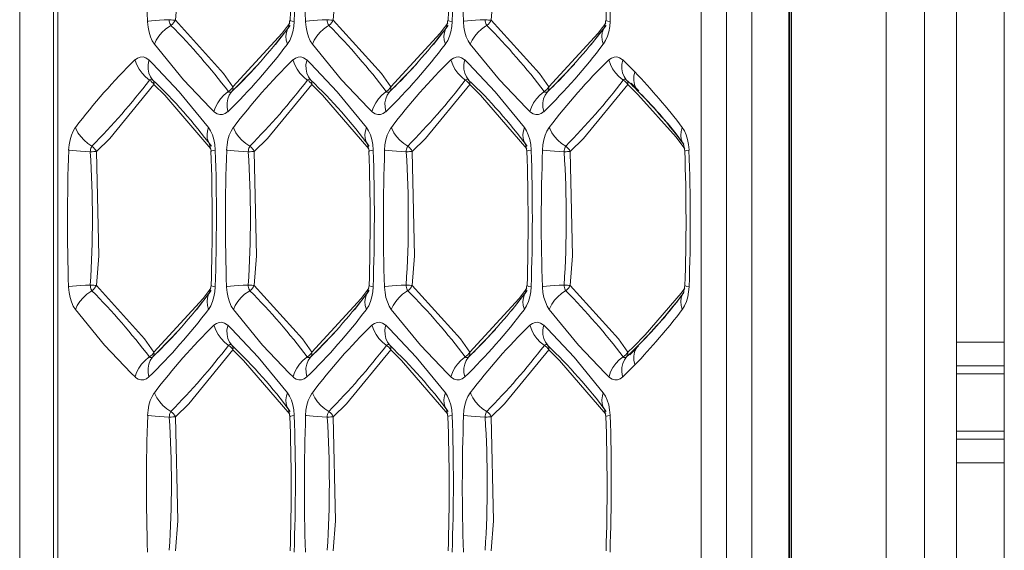
# Model space of a CAD drawing. Units: millimetres. Extents: x 4786 to 7313, y 112 to 1285.
# Drawn here: x 5719 to 5740, y 558 to 569 of the extents above; entities that cross this region are included whole.
import ezdxf

# ---------------------------------------------------------------- set-up
doc = ezdxf.new("R2010")
doc.units = ezdxf.units.MM

msp = doc.modelspace()

# ---------------------------------------------------------------- linework, layer by layer
at = {"linetype": 'Continuous', "lineweight": 5, "transparency": 33554687}
for p, q in [((5737.923, 527.483), (5737.924, 634.746)), ((5738.592, 529.218), (5738.593, 633.012)), ((5739.593, 633.012), (5739.592, 529.218)), ((5718.982, 620.615), (5718.982, 541.615)), ((5735.137, 544.08), (5735.138, 618.15)), ((5737.118, 618.22), (5737.117, 544.01)), ((5735.079, 544.115), (5735.079, 618.115)), ((5735.102, 544.115), (5735.103, 618.115)), ((5719.688, 617.096), (5719.688, 545.134)), ((5719.777, 617.096), (5719.777, 545.134)), ((5733.249, 546.761), (5733.249, 615.469)), ((5733.777, 615.469), (5733.777, 546.761)), ((5734.306, 615.469), (5734.306, 546.761)), ((5724.335, 568.103), (5724.646, 568.504)), ((5724.64, 568.61), (5724.611, 568.462)), ((5727.641, 568.103), (5727.952, 568.504)), ((5727.947, 568.61), (5727.918, 568.462)), ((5730.947, 568.103), (5731.258, 568.504)), ((5731.253, 568.61), (5731.224, 568.462)), ((5723.522, 567.217), (5723.982, 567.694)), ((5726.828, 567.217), (5727.288, 567.694)), ((5730.134, 567.217), (5730.594, 567.694)), ((5731.604, 567.78), (5731.857, 567.531)), ((5723.421, 567.119), (5723.522, 567.217)), ((5726.728, 567.119), (5726.828, 567.217)), ((5730.034, 567.119), (5730.134, 567.217)), ((5731.773, 567.278), (5731.687, 567.361)), ((5731.834, 567.217), (5731.773, 567.278)), ((5731.783, 567.293), (5731.939, 567.136)), ((5731.93, 567.122), (5731.835, 567.216)), ((5722.958, 566.018), (5722.987, 565.87)), ((5726.265, 566.018), (5726.294, 565.87)), ((5729.571, 566.018), (5729.6, 565.87)), ((5732.877, 566.018), (5732.906, 565.87)), ((5722.682, 562.553), (5722.993, 562.954)), ((5722.987, 563.06), (5722.958, 562.912)), ((5725.988, 562.553), (5726.299, 562.954)), ((5726.294, 563.06), (5726.265, 562.912)), ((5729.294, 562.553), (5729.605, 562.954)), ((5729.6, 563.06), (5729.571, 562.912)), ((5732.906, 563.06), (5732.877, 562.912)), ((5721.869, 561.667), (5722.329, 562.144)), ((5725.175, 561.667), (5725.635, 562.144)), ((5728.481, 561.667), (5728.941, 562.144)), ((5738.592, 561.88), (5739.592, 561.88)), ((5721.768, 561.569), (5721.869, 561.667)), ((5725.074, 561.569), (5725.175, 561.667)), ((5728.381, 561.569), (5728.481, 561.667)), ((5731.741, 561.622), (5731.814, 561.693)), ((5731.933, 561.801), (5731.751, 561.611)), ((5731.815, 561.693), (5731.93, 561.808)), ((5731.687, 561.569), (5731.741, 561.622)), ((5731.857, 561.399), (5731.604, 561.15)), ((5739.592, 561.38), (5738.592, 561.38)), ((5738.592, 561.215), (5739.592, 561.215)), ((5724.611, 560.468), (5724.64, 560.32)), ((5727.918, 560.468), (5727.947, 560.32)), ((5731.224, 560.468), (5731.253, 560.32)), ((5738.592, 560.015), (5739.592, 560.015)), ((5738.592, 559.85), (5739.592, 559.85)), ((5739.592, 559.35), (5738.592, 559.35))]:
    msp.add_line(p, q, dxfattribs=at)
at = {"linetype": 'Continuous', "lineweight": 5, "transparency": 33554687, "flags": 128}
for points in [[(5722.24, 571.417), (5722.289, 569.236), (5722.24, 568.613)], [(5725.547, 571.417), (5725.595, 569.236), (5725.547, 568.613)], [(5728.853, 571.417), (5728.901, 569.236), (5728.853, 568.613)], [(5721.801, 568.111), (5721.757, 568.182), (5721.719, 568.267), (5721.69, 568.364), (5721.67, 568.468), (5721.659, 568.578), (5721.659, 568.586)], [(5721.801, 568.111), (5721.841, 568.197), (5721.894, 568.28), (5721.96, 568.357), (5722.037, 568.428), (5722.122, 568.488), (5722.148, 568.504)], [(5722.24, 568.613), (5722.215, 568.614), (5722.186, 568.616), (5722.154, 568.619), (5722.12, 568.622), (5722.112, 568.622)], [(5722.24, 568.613), (5722.224, 568.583), (5722.203, 568.556), (5722.18, 568.53), (5722.153, 568.508), (5722.148, 568.504)], [(5724.587, 568.111), (5724.563, 568.197), (5724.556, 568.28), (5724.565, 568.357), (5724.591, 568.428), (5724.618, 568.472)], [(5724.566, 568.459), (5724.637, 568.553)], [(5724.729, 568.586), (5724.72, 568.477), (5724.7, 568.372), (5724.672, 568.275), (5724.635, 568.189), (5724.591, 568.116), (5724.587, 568.111)], [(5724.729, 568.586), (5724.682, 568.594), (5724.653, 568.602), (5724.641, 568.609), (5724.64, 568.61)], [(5725.108, 568.111), (5725.063, 568.182), (5725.025, 568.267), (5724.996, 568.364), (5724.976, 568.468), (5724.966, 568.578), (5724.965, 568.586)], [(5725.108, 568.111), (5725.147, 568.197), (5725.2, 568.28), (5725.266, 568.357), (5725.343, 568.428), (5725.428, 568.488), (5725.454, 568.504)], [(5725.547, 568.613), (5725.521, 568.614), (5725.492, 568.616), (5725.46, 568.619), (5725.426, 568.622), (5725.418, 568.622)], [(5725.547, 568.613), (5725.53, 568.583), (5725.51, 568.556), (5725.486, 568.53), (5725.459, 568.508), (5725.454, 568.504)], [(5725.547, 568.613), (5726.555, 567.495), (5726.751, 567.216)], [(5726.751, 567.216), (5727.782, 568.341), (5727.873, 568.459)], [(5727.893, 568.111), (5727.87, 568.197), (5727.862, 568.28), (5727.871, 568.357), (5727.897, 568.428), (5727.924, 568.472)], [(5727.873, 568.459), (5727.943, 568.553)], [(5728.035, 568.586), (5728.026, 568.477), (5728.007, 568.372), (5727.978, 568.275), (5727.941, 568.189), (5727.897, 568.116), (5727.893, 568.111)], [(5728.035, 568.586), (5727.989, 568.594), (5727.959, 568.602), (5727.947, 568.609), (5727.947, 568.61)], [(5728.414, 568.111), (5728.369, 568.182), (5728.331, 568.267), (5728.302, 568.364), (5728.282, 568.468), (5728.272, 568.578), (5728.271, 568.586)], [(5728.414, 568.111), (5728.453, 568.197), (5728.506, 568.28), (5728.572, 568.357), (5728.649, 568.428), (5728.734, 568.488), (5728.76, 568.504)], [(5728.853, 568.613), (5728.827, 568.614), (5728.798, 568.616), (5728.766, 568.619), (5728.732, 568.622), (5728.724, 568.622)], [(5728.853, 568.613), (5728.836, 568.583), (5728.816, 568.556), (5728.792, 568.53), (5728.766, 568.508), (5728.76, 568.504)], [(5731.199, 568.111), (5731.176, 568.197), (5731.168, 568.28), (5731.178, 568.357), (5731.203, 568.428), (5731.231, 568.472)], [(5731.179, 568.459), (5731.249, 568.553)], [(5731.342, 568.586), (5731.332, 568.477), (5731.313, 568.372), (5731.284, 568.275), (5731.247, 568.189), (5731.203, 568.116), (5731.199, 568.111)], [(5731.342, 568.586), (5731.295, 568.594), (5731.265, 568.602), (5731.253, 568.609), (5731.253, 568.61)], [(5723.049, 566.7), (5722.97, 566.776), (5722.413, 567.367), (5721.801, 568.111)], [(5726.356, 566.7), (5726.276, 566.776), (5725.719, 567.367), (5725.108, 568.111)], [(5729.662, 566.7), (5729.582, 566.776), (5729.025, 567.367), (5728.414, 568.111)], [(5721.396, 567.78), (5721.45, 567.82), (5721.506, 567.841), (5721.563, 567.843), (5721.619, 567.827), (5721.673, 567.792), (5721.686, 567.78)], [(5724.703, 567.78), (5724.756, 567.82), (5724.812, 567.841), (5724.869, 567.843), (5724.925, 567.827), (5724.979, 567.792), (5724.992, 567.78)], [(5728.009, 567.78), (5728.062, 567.82), (5728.118, 567.841), (5728.175, 567.843), (5728.231, 567.827), (5728.285, 567.792), (5728.298, 567.78)], [(5731.315, 567.78), (5731.368, 567.82), (5731.424, 567.841), (5731.481, 567.843), (5731.538, 567.827), (5731.592, 567.792), (5731.604, 567.78)], [(5721.696, 567.361), (5721.615, 567.426), (5721.543, 567.501), (5721.482, 567.585), (5721.433, 567.675), (5721.4, 567.769), (5721.396, 567.78)], [(5721.768, 567.361), (5721.721, 567.426), (5721.688, 567.501), (5721.67, 567.585), (5721.668, 567.675), (5721.683, 567.769), (5721.686, 567.78)], [(5721.686, 567.78), (5721.765, 567.704), (5722.323, 567.113), (5722.934, 566.369)], [(5725.002, 567.361), (5724.921, 567.426), (5724.849, 567.501), (5724.788, 567.585), (5724.74, 567.675), (5724.706, 567.769), (5724.703, 567.78)], [(5725.074, 567.361), (5725.027, 567.426), (5724.994, 567.501), (5724.976, 567.585), (5724.975, 567.675), (5724.989, 567.769), (5724.992, 567.78)], [(5724.992, 567.78), (5725.071, 567.704), (5725.629, 567.113), (5726.24, 566.369)], [(5728.308, 567.361), (5728.227, 567.426), (5728.155, 567.501), (5728.094, 567.585), (5728.046, 567.675), (5728.012, 567.769), (5728.009, 567.78)], [(5728.381, 567.361), (5728.333, 567.426), (5728.3, 567.501), (5728.282, 567.585), (5728.281, 567.675), (5728.295, 567.769), (5728.298, 567.78)], [(5728.298, 567.78), (5728.378, 567.704), (5728.935, 567.113), (5729.546, 566.369)], [(5721.792, 567.264), (5720.866, 566.139), (5720.587, 565.867)], [(5721.696, 567.361), (5721.725, 567.342), (5721.751, 567.319), (5721.773, 567.293), (5721.791, 567.265), (5721.792, 567.264)], [(5721.768, 567.361), (5721.781, 567.342), (5721.79, 567.319), (5721.794, 567.293), (5721.792, 567.265), (5721.792, 567.264)], [(5722.986, 565.923), (5722.017, 567.043), (5721.792, 567.264)], [(5723.445, 567.216), (5723.427, 567.188), (5723.405, 567.162), (5723.379, 567.139), (5723.35, 567.12), (5723.349, 567.119)], [(5723.445, 567.216), (5723.447, 567.188), (5723.443, 567.162), (5723.435, 567.139), (5723.422, 567.12), (5723.421, 567.119)], [(5725.098, 567.264), (5724.172, 566.139), (5723.893, 565.867)], [(5725.002, 567.361), (5725.031, 567.342), (5725.057, 567.319), (5725.08, 567.293), (5725.097, 567.265), (5725.098, 567.264)], [(5725.074, 567.361), (5725.088, 567.342), (5725.096, 567.319), (5725.1, 567.293), (5725.098, 567.265), (5725.098, 567.264)], [(5726.293, 565.923), (5725.323, 567.043), (5725.098, 567.264)], [(5726.751, 567.216), (5726.733, 567.188), (5726.711, 567.162), (5726.685, 567.139), (5726.656, 567.12), (5726.655, 567.119)], [(5726.751, 567.216), (5726.753, 567.188), (5726.749, 567.162), (5726.741, 567.139), (5726.728, 567.12), (5726.728, 567.119)], [(5728.404, 567.264), (5727.478, 566.139), (5727.2, 565.867)], [(5728.308, 567.361), (5728.337, 567.342), (5728.364, 567.319), (5728.386, 567.293), (5728.404, 567.265), (5728.404, 567.264)], [(5728.381, 567.361), (5728.394, 567.342), (5728.402, 567.319), (5728.406, 567.293), (5728.404, 567.265), (5728.404, 567.264)], [(5729.599, 565.923), (5728.629, 567.043), (5728.404, 567.264)], [(5730.057, 567.216), (5730.04, 567.188), (5730.017, 567.162), (5729.991, 567.139), (5729.962, 567.12), (5729.961, 567.119)], [(5730.057, 567.216), (5730.059, 567.188), (5730.056, 567.162), (5730.047, 567.139), (5730.034, 567.12), (5730.034, 567.119)], [(5731.71, 567.264), (5730.784, 566.139), (5730.506, 565.867)], [(5731.615, 567.361), (5731.644, 567.342), (5731.67, 567.319), (5731.692, 567.293), (5731.71, 567.265), (5731.71, 567.264)], [(5731.687, 567.361), (5731.7, 567.342), (5731.709, 567.319), (5731.712, 567.293), (5731.71, 567.265), (5731.71, 567.264)], [(5731.846, 567.132), (5731.71, 567.264)], [(5723.049, 566.7), (5723.081, 566.793), (5723.128, 566.884), (5723.187, 566.969), (5723.258, 567.046), (5723.339, 567.112), (5723.349, 567.119)], [(5723.339, 566.7), (5723.322, 566.793), (5723.322, 566.884), (5723.338, 566.969), (5723.369, 567.046), (5723.415, 567.112), (5723.421, 567.119)], [(5726.356, 566.7), (5726.388, 566.793), (5726.434, 566.884), (5726.494, 566.969), (5726.565, 567.046), (5726.645, 567.112), (5726.655, 567.119)], [(5726.645, 566.7), (5726.629, 566.793), (5726.628, 566.884), (5726.644, 566.969), (5726.675, 567.046), (5726.721, 567.112), (5726.728, 567.119)], [(5729.662, 566.7), (5729.694, 566.793), (5729.74, 566.884), (5729.8, 566.969), (5729.871, 567.046), (5729.951, 567.112), (5729.961, 567.119)], [(5729.951, 566.7), (5729.935, 566.793), (5729.934, 566.884), (5729.95, 566.969), (5729.981, 567.046), (5730.027, 567.112), (5730.034, 567.119)], [(5731.922, 567.056), (5731.846, 567.132)], [(5732.723, 566.162), (5731.922, 567.056)], [(5731.929, 567.122), (5731.955, 567.095)], [(5723.339, 566.7), (5723.286, 566.66), (5723.23, 566.639), (5723.173, 566.637), (5723.116, 566.653), (5723.062, 566.688), (5723.049, 566.7)], [(5726.645, 566.7), (5726.592, 566.66), (5726.536, 566.639), (5726.479, 566.637), (5726.422, 566.653), (5726.368, 566.688), (5726.356, 566.7)], [(5729.951, 566.7), (5729.898, 566.66), (5729.842, 566.639), (5729.785, 566.637), (5729.729, 566.653), (5729.675, 566.688), (5729.662, 566.7)], [(5720.006, 565.893), (5720.015, 566.003), (5720.035, 566.108), (5720.063, 566.205), (5720.1, 566.291), (5720.145, 566.364), (5720.148, 566.369)], [(5720.494, 565.976), (5720.407, 566.034), (5720.328, 566.102), (5720.259, 566.177), (5720.201, 566.259), (5720.158, 566.344), (5720.148, 566.369)], [(5722.968, 566.004), (5722.931, 566.067), (5722.909, 566.139), (5722.903, 566.218), (5722.914, 566.301), (5722.934, 566.369)], [(5722.934, 566.369), (5722.979, 566.298), (5723.016, 566.213), (5723.045, 566.116), (5723.065, 566.012), (5723.076, 565.902), (5723.076, 565.893)], [(5723.312, 565.893), (5723.322, 566.003), (5723.341, 566.108), (5723.369, 566.205), (5723.406, 566.291), (5723.451, 566.364), (5723.455, 566.369)], [(5723.801, 565.976), (5723.714, 566.034), (5723.634, 566.102), (5723.565, 566.177), (5723.508, 566.259), (5723.464, 566.344), (5723.455, 566.369)], [(5726.275, 566.004), (5726.237, 566.067), (5726.215, 566.139), (5726.209, 566.218), (5726.22, 566.301), (5726.24, 566.369)], [(5726.24, 566.369), (5726.285, 566.298), (5726.322, 566.213), (5726.352, 566.116), (5726.372, 566.012), (5726.382, 565.902), (5726.382, 565.893)], [(5726.618, 565.893), (5726.628, 566.003), (5726.647, 566.108), (5726.676, 566.205), (5726.713, 566.291), (5726.757, 566.364), (5726.761, 566.369)], [(5727.107, 565.976), (5727.02, 566.034), (5726.94, 566.102), (5726.871, 566.177), (5726.814, 566.259), (5726.77, 566.344), (5726.761, 566.369)], [(5729.581, 566.004), (5729.543, 566.067), (5729.521, 566.139), (5729.515, 566.218), (5729.526, 566.301), (5729.546, 566.369)], [(5729.546, 566.369), (5729.591, 566.298), (5729.628, 566.213), (5729.658, 566.116), (5729.678, 566.012), (5729.688, 565.902), (5729.688, 565.893)], [(5729.925, 565.893), (5729.934, 566.003), (5729.953, 566.108), (5729.982, 566.205), (5730.019, 566.291), (5730.063, 566.364), (5730.067, 566.369)], [(5730.413, 565.976), (5730.326, 566.034), (5730.247, 566.102), (5730.177, 566.177), (5730.12, 566.259), (5730.077, 566.344), (5730.067, 566.369)], [(5732.852, 566.369), (5732.897, 566.298), (5732.935, 566.213), (5732.964, 566.116), (5732.984, 566.012), (5732.994, 565.902), (5732.995, 565.893)], [(5732.905, 565.923), (5732.723, 566.162)], [(5720.459, 565.858), (5720.356, 565.863), (5720.258, 565.869), (5720.168, 565.876), (5720.089, 565.883), (5720.022, 565.891), (5720.006, 565.893)], [(5720.587, 565.867), (5720.636, 563.686), (5720.587, 563.063)], [(5723.076, 565.893), (5723.029, 565.886), (5723, 565.878), (5722.988, 565.871), (5722.987, 565.87)], [(5723.765, 565.858), (5723.662, 565.863), (5723.564, 565.869), (5723.474, 565.876), (5723.395, 565.883), (5723.329, 565.891), (5723.312, 565.893)], [(5726.382, 565.893), (5726.336, 565.886), (5726.306, 565.878), (5726.294, 565.871), (5726.294, 565.87)], [(5727.071, 565.858), (5726.969, 565.863), (5726.871, 565.869), (5726.781, 565.876), (5726.701, 565.883), (5726.635, 565.891), (5726.618, 565.893)], [(5727.2, 565.867), (5727.248, 563.686), (5727.2, 563.063)], [(5729.688, 565.893), (5729.642, 565.886), (5729.612, 565.878), (5729.6, 565.871), (5729.6, 565.87)], [(5730.377, 565.858), (5730.275, 565.863), (5730.177, 565.869), (5730.087, 565.876), (5730.007, 565.883), (5729.941, 565.891), (5729.925, 565.893)], [(5720.148, 562.561), (5720.104, 562.632), (5720.066, 562.717), (5720.037, 562.814), (5720.017, 562.918), (5720.006, 563.028), (5720.006, 563.036)], [(5720.148, 562.561), (5720.187, 562.647), (5720.241, 562.73), (5720.307, 562.807), (5720.384, 562.878), (5720.469, 562.938), (5720.494, 562.954)], [(5720.587, 563.063), (5720.562, 563.064), (5720.533, 563.066), (5720.501, 563.069), (5720.467, 563.072), (5720.459, 563.072)], [(5720.587, 563.063), (5720.571, 563.033), (5720.55, 563.006), (5720.527, 562.98), (5720.5, 562.958), (5720.494, 562.954)], [(5720.587, 563.063), (5721.595, 561.945), (5721.792, 561.666)], [(5722.934, 562.561), (5722.91, 562.647), (5722.903, 562.73), (5722.912, 562.807), (5722.937, 562.878), (5722.965, 562.922)], [(5722.913, 562.909), (5722.984, 563.003)], [(5723.076, 563.036), (5723.067, 562.927), (5723.047, 562.822), (5723.019, 562.725), (5722.982, 562.639), (5722.938, 562.566), (5722.934, 562.561)], [(5723.076, 563.036), (5723.029, 563.044), (5723, 563.052), (5722.988, 563.059), (5722.987, 563.06)], [(5723.455, 562.561), (5723.41, 562.632), (5723.372, 562.717), (5723.343, 562.814), (5723.323, 562.918), (5723.313, 563.028), (5723.312, 563.036)], [(5723.455, 562.561), (5723.494, 562.647), (5723.547, 562.73), (5723.613, 562.807), (5723.69, 562.878), (5723.775, 562.938), (5723.801, 562.954)], [(5723.893, 563.063), (5723.868, 563.064), (5723.839, 563.066), (5723.807, 563.069), (5723.773, 563.072), (5723.765, 563.072)], [(5723.893, 563.063), (5723.877, 563.033), (5723.857, 563.006), (5723.833, 562.98), (5723.806, 562.958), (5723.801, 562.954)], [(5723.893, 563.063), (5724.901, 561.945), (5725.098, 561.666)], [(5725.098, 561.666), (5726.128, 562.791), (5726.22, 562.909)], [(5726.24, 562.561), (5726.216, 562.647), (5726.209, 562.73), (5726.218, 562.807), (5726.244, 562.878), (5726.271, 562.922)], [(5726.22, 562.909), (5726.29, 563.003)], [(5726.382, 563.036), (5726.373, 562.927), (5726.354, 562.822), (5726.325, 562.725), (5726.288, 562.639), (5726.244, 562.566), (5726.24, 562.561)], [(5726.382, 563.036), (5726.336, 563.044), (5726.306, 563.052), (5726.294, 563.059), (5726.294, 563.06)], [(5726.761, 562.561), (5726.716, 562.632), (5726.678, 562.717), (5726.649, 562.814), (5726.629, 562.918), (5726.619, 563.028), (5726.618, 563.036)], [(5726.761, 562.561), (5726.8, 562.647), (5726.853, 562.73), (5726.919, 562.807), (5726.996, 562.878), (5727.081, 562.938), (5727.107, 562.954)], [(5727.2, 563.063), (5727.174, 563.064), (5727.145, 563.066), (5727.113, 563.069), (5727.079, 563.072), (5727.071, 563.072)], [(5727.2, 563.063), (5727.183, 563.033), (5727.163, 563.006), (5727.139, 562.98), (5727.113, 562.958), (5727.107, 562.954)], [(5727.2, 563.063), (5728.208, 561.945), (5728.404, 561.666)], [(5729.546, 562.561), (5729.523, 562.647), (5729.515, 562.73), (5729.525, 562.807), (5729.55, 562.878), (5729.577, 562.922)], [(5729.526, 562.909), (5729.596, 563.003)], [(5729.688, 563.036), (5729.679, 562.927), (5729.66, 562.822), (5729.631, 562.725), (5729.594, 562.639), (5729.55, 562.566), (5729.546, 562.561)], [(5729.688, 563.036), (5729.642, 563.044), (5729.612, 563.052), (5729.6, 563.059), (5729.6, 563.06)], [(5730.067, 562.561), (5730.022, 562.632), (5729.985, 562.717), (5729.955, 562.814), (5729.935, 562.918), (5729.925, 563.028), (5729.925, 563.036)], [(5730.506, 563.063), (5730.48, 563.064), (5730.451, 563.066), (5730.419, 563.069), (5730.386, 563.072), (5730.377, 563.072)], [(5730.506, 563.063), (5730.489, 563.033), (5730.469, 563.006), (5730.445, 562.98), (5730.419, 562.958), (5730.413, 562.954)], [(5730.506, 563.063), (5731.514, 561.945), (5731.71, 561.666)], [(5732.077, 562.032), (5732.826, 562.901)], [(5732.852, 562.561), (5732.829, 562.647), (5732.822, 562.73), (5732.831, 562.807), (5732.856, 562.878), (5732.884, 562.922)], [(5732.826, 562.901), (5732.903, 563.003)], [(5732.995, 563.036), (5732.985, 562.927), (5732.966, 562.822), (5732.937, 562.725), (5732.9, 562.639), (5732.856, 562.566), (5732.852, 562.561)], [(5721.396, 561.15), (5721.317, 561.226), (5720.76, 561.817), (5720.148, 562.561)], [(5724.703, 561.15), (5724.623, 561.226), (5724.066, 561.817), (5723.455, 562.561)], [(5728.009, 561.15), (5727.929, 561.226), (5727.372, 561.817), (5726.761, 562.561)], [(5731.315, 561.15), (5731.235, 561.226), (5730.678, 561.817), (5730.067, 562.561)], [(5723.049, 562.23), (5723.103, 562.27), (5723.159, 562.291), (5723.216, 562.293), (5723.272, 562.277), (5723.326, 562.242), (5723.339, 562.23)], [(5726.356, 562.23), (5726.409, 562.27), (5726.465, 562.291), (5726.522, 562.293), (5726.578, 562.277), (5726.632, 562.242), (5726.645, 562.23)], [(5729.662, 562.23), (5729.715, 562.27), (5729.771, 562.291), (5729.828, 562.293), (5729.885, 562.277), (5729.939, 562.242), (5729.951, 562.23)], [(5723.349, 561.811), (5723.268, 561.876), (5723.196, 561.951), (5723.135, 562.035), (5723.086, 562.125), (5723.053, 562.219), (5723.049, 562.23)], [(5723.421, 561.811), (5723.374, 561.876), (5723.341, 561.951), (5723.323, 562.035), (5723.321, 562.125), (5723.336, 562.219), (5723.339, 562.23)], [(5723.339, 562.23), (5723.418, 562.154), (5723.976, 561.563), (5724.587, 560.819)], [(5726.655, 561.811), (5726.574, 561.876), (5726.502, 561.951), (5726.441, 562.035), (5726.393, 562.125), (5726.359, 562.219), (5726.356, 562.23)], [(5726.728, 561.811), (5726.68, 561.876), (5726.647, 561.951), (5726.629, 562.035), (5726.628, 562.125), (5726.642, 562.219), (5726.645, 562.23)], [(5726.645, 562.23), (5726.725, 562.154), (5727.282, 561.563), (5727.893, 560.819)], [(5729.961, 561.811), (5729.88, 561.876), (5729.808, 561.951), (5729.747, 562.035), (5729.699, 562.125), (5729.665, 562.219), (5729.662, 562.23)], [(5730.034, 561.811), (5729.986, 561.876), (5729.953, 561.951), (5729.935, 562.035), (5729.934, 562.125), (5729.948, 562.219), (5729.951, 562.23)], [(5729.951, 562.23), (5730.031, 562.154), (5730.588, 561.563), (5731.199, 560.819)], [(5731.83, 561.782), (5732.077, 562.032)], [(5721.792, 561.666), (5721.774, 561.638), (5721.752, 561.612), (5721.726, 561.589), (5721.697, 561.57), (5721.696, 561.569)], [(5721.792, 561.666), (5721.794, 561.638), (5721.79, 561.612), (5721.782, 561.589), (5721.769, 561.57), (5721.768, 561.569)], [(5723.445, 561.714), (5722.519, 560.589), (5722.24, 560.317)], [(5723.349, 561.811), (5723.378, 561.792), (5723.404, 561.769), (5723.427, 561.743), (5723.444, 561.715), (5723.445, 561.714)], [(5723.421, 561.811), (5723.435, 561.792), (5723.443, 561.769), (5723.447, 561.743), (5723.445, 561.715), (5723.445, 561.714)], [(5725.098, 561.666), (5725.08, 561.638), (5725.058, 561.612), (5725.032, 561.589), (5725.003, 561.57), (5725.002, 561.569)], [(5725.098, 561.666), (5725.1, 561.638), (5725.096, 561.612), (5725.088, 561.589), (5725.075, 561.57), (5725.074, 561.569)], [(5726.655, 561.811), (5726.684, 561.792), (5726.71, 561.769), (5726.733, 561.743), (5726.751, 561.715), (5726.751, 561.714)], [(5726.728, 561.811), (5726.741, 561.792), (5726.749, 561.769), (5726.753, 561.743), (5726.751, 561.715), (5726.751, 561.714)], [(5728.404, 561.666), (5728.387, 561.638), (5728.364, 561.612), (5728.338, 561.589), (5728.309, 561.57), (5728.308, 561.569)], [(5728.404, 561.666), (5728.406, 561.638), (5728.403, 561.612), (5728.394, 561.589), (5728.381, 561.57), (5728.381, 561.569)], [(5730.057, 561.714), (5729.131, 560.589), (5728.853, 560.317)], [(5729.961, 561.811), (5729.991, 561.792), (5730.017, 561.769), (5730.039, 561.743), (5730.057, 561.715), (5730.057, 561.714)], [(5730.034, 561.811), (5730.047, 561.792), (5730.055, 561.769), (5730.059, 561.743), (5730.057, 561.715), (5730.057, 561.714)], [(5731.252, 560.373), (5730.282, 561.493), (5730.057, 561.714)], [(5731.71, 561.666), (5731.693, 561.638), (5731.671, 561.612), (5731.645, 561.589), (5731.616, 561.57), (5731.615, 561.569)], [(5731.71, 561.666), (5731.712, 561.638), (5731.709, 561.612), (5731.7, 561.589), (5731.687, 561.57), (5731.687, 561.569)], [(5731.71, 561.666), (5731.83, 561.782)], [(5731.955, 561.835), (5731.928, 561.808)], [(5721.396, 561.15), (5721.428, 561.243), (5721.475, 561.334), (5721.534, 561.419), (5721.605, 561.496), (5721.685, 561.562), (5721.696, 561.569)], [(5721.686, 561.15), (5721.669, 561.243), (5721.669, 561.334), (5721.685, 561.419), (5721.716, 561.496), (5721.762, 561.562), (5721.768, 561.569)], [(5724.703, 561.15), (5724.735, 561.243), (5724.781, 561.334), (5724.841, 561.419), (5724.912, 561.496), (5724.992, 561.562), (5725.002, 561.569)], [(5724.992, 561.15), (5724.976, 561.243), (5724.975, 561.334), (5724.991, 561.419), (5725.022, 561.496), (5725.068, 561.562), (5725.074, 561.569)], [(5728.009, 561.15), (5728.041, 561.243), (5728.087, 561.334), (5728.147, 561.419), (5728.218, 561.496), (5728.298, 561.562), (5728.308, 561.569)], [(5728.298, 561.15), (5728.282, 561.243), (5728.281, 561.334), (5728.297, 561.419), (5728.328, 561.496), (5728.374, 561.562), (5728.381, 561.569)], [(5721.686, 561.15), (5721.633, 561.11), (5721.577, 561.089), (5721.519, 561.087), (5721.463, 561.103), (5721.409, 561.138), (5721.396, 561.15)], [(5724.992, 561.15), (5724.939, 561.11), (5724.883, 561.089), (5724.826, 561.087), (5724.769, 561.103), (5724.715, 561.138), (5724.703, 561.15)], [(5728.298, 561.15), (5728.245, 561.11), (5728.189, 561.089), (5728.132, 561.087), (5728.075, 561.103), (5728.021, 561.138), (5728.009, 561.15)], [(5731.604, 561.15), (5731.551, 561.11), (5731.495, 561.089), (5731.438, 561.087), (5731.382, 561.103), (5731.328, 561.138), (5731.315, 561.15)], [(5721.659, 560.343), (5721.669, 560.453), (5721.688, 560.558), (5721.716, 560.655), (5721.753, 560.741), (5721.798, 560.814), (5721.801, 560.819)], [(5722.148, 560.426), (5722.06, 560.484), (5721.981, 560.552), (5721.912, 560.627), (5721.854, 560.709), (5721.811, 560.794), (5721.801, 560.819)], [(5724.621, 560.454), (5724.584, 560.517), (5724.562, 560.589), (5724.556, 560.668), (5724.567, 560.751), (5724.587, 560.819)], [(5724.587, 560.819), (5724.632, 560.748), (5724.669, 560.663), (5724.698, 560.566), (5724.719, 560.462), (5724.729, 560.352), (5724.729, 560.343)], [(5724.965, 560.343), (5724.975, 560.453), (5724.994, 560.558), (5725.023, 560.655), (5725.06, 560.741), (5725.104, 560.814), (5725.108, 560.819)], [(5725.454, 560.426), (5725.367, 560.484), (5725.287, 560.552), (5725.218, 560.627), (5725.161, 560.709), (5725.117, 560.794), (5725.108, 560.819)], [(5727.928, 560.454), (5727.89, 560.517), (5727.868, 560.589), (5727.862, 560.668), (5727.873, 560.751), (5727.893, 560.819)], [(5727.893, 560.819), (5727.938, 560.748), (5727.975, 560.663), (5728.005, 560.566), (5728.025, 560.462), (5728.035, 560.352), (5728.035, 560.343)], [(5728.271, 560.343), (5728.281, 560.453), (5728.3, 560.558), (5728.329, 560.655), (5728.366, 560.741), (5728.41, 560.814), (5728.414, 560.819)], [(5728.76, 560.426), (5728.673, 560.484), (5728.593, 560.552), (5728.524, 560.627), (5728.467, 560.709), (5728.424, 560.794), (5728.414, 560.819)], [(5731.234, 560.454), (5731.196, 560.517), (5731.174, 560.589), (5731.169, 560.668), (5731.179, 560.751), (5731.199, 560.819)], [(5731.199, 560.819), (5731.244, 560.748), (5731.282, 560.663), (5731.311, 560.566), (5731.331, 560.462), (5731.341, 560.352), (5731.342, 560.343)], [(5722.112, 560.308), (5722.009, 560.313), (5721.911, 560.319), (5721.821, 560.326), (5721.742, 560.333), (5721.676, 560.341), (5721.659, 560.343)], [(5722.24, 560.317), (5722.289, 558.136), (5722.24, 557.513)], [(5724.729, 560.343), (5724.682, 560.336), (5724.653, 560.328), (5724.641, 560.321), (5724.64, 560.32)], [(5725.418, 560.308), (5725.315, 560.313), (5725.218, 560.319), (5725.128, 560.326), (5725.048, 560.333), (5724.982, 560.341), (5724.965, 560.343)], [(5725.547, 560.317), (5725.595, 558.136), (5725.547, 557.513)], [(5728.035, 560.343), (5727.989, 560.336), (5727.959, 560.328), (5727.947, 560.321), (5727.947, 560.32)], [(5728.724, 560.308), (5728.622, 560.313), (5728.524, 560.319), (5728.434, 560.326), (5728.354, 560.333), (5728.288, 560.341), (5728.271, 560.343)], [(5728.853, 560.317), (5728.901, 558.136), (5728.853, 557.513)], [(5731.342, 560.343), (5731.295, 560.336), (5731.265, 560.328), (5731.253, 560.321), (5731.253, 560.32)]]:
    msp.add_lwpolyline(points, dxfattribs=at)
at = {"linetype": 'Continuous', "lineweight": 5, "transparency": 33554687, "extrusion": (0, 0, -1), "flags": 128}
for points in [[(-5722.112, 568.622), (-5722.009, 568.617), (-5721.911, 568.611), (-5721.821, 568.604), (-5721.742, 568.597), (-5721.676, 568.589), (-5721.659, 568.586)], [(-5722.112, 568.622), (-5722.114, 568.595), (-5722.119, 568.569), (-5722.126, 568.545), (-5722.136, 568.523), (-5722.147, 568.505), (-5722.148, 568.504)], [(-5722.24, 568.613), (-5723.248, 567.495), (-5723.445, 567.216)], [(-5723.445, 567.216), (-5724.475, 568.341), (-5724.566, 568.459)], [(-5725.418, 568.622), (-5725.315, 568.617), (-5725.218, 568.611), (-5725.128, 568.604), (-5725.048, 568.597), (-5724.982, 568.589), (-5724.965, 568.586)], [(-5725.418, 568.622), (-5725.421, 568.595), (-5725.425, 568.569), (-5725.432, 568.545), (-5725.442, 568.523), (-5725.453, 568.505), (-5725.454, 568.504)], [(-5728.724, 568.622), (-5728.622, 568.617), (-5728.524, 568.611), (-5728.434, 568.604), (-5728.354, 568.597), (-5728.288, 568.589), (-5728.271, 568.586)], [(-5728.724, 568.622), (-5728.727, 568.595), (-5728.732, 568.569), (-5728.739, 568.545), (-5728.748, 568.523), (-5728.759, 568.505), (-5728.76, 568.504)], [(-5728.853, 568.613), (-5729.861, 567.495), (-5730.057, 567.216)], [(-5730.057, 567.216), (-5731.088, 568.341), (-5731.179, 568.459)], [(-5731.315, 567.78), (-5731.347, 567.687), (-5731.393, 567.596), (-5731.453, 567.511), (-5731.524, 567.434), (-5731.604, 567.368), (-5731.615, 567.361)], [(-5731.604, 567.78), (-5731.588, 567.687), (-5731.588, 567.596), (-5731.603, 567.511), (-5731.634, 567.434), (-5731.68, 567.368), (-5731.687, 567.361)], [(-5731.857, 567.531), (-5731.839, 567.439), (-5731.836, 567.35), (-5731.85, 567.267), (-5731.88, 567.192), (-5731.924, 567.127), (-5731.929, 567.122)], [(-5721.768, 567.361), (-5721.755, 567.37), (-5721.741, 567.376), (-5721.727, 567.376), (-5721.713, 567.372), (-5721.699, 567.363), (-5721.696, 567.361)], [(-5725.074, 567.361), (-5725.061, 567.37), (-5725.047, 567.376), (-5725.033, 567.376), (-5725.019, 567.372), (-5725.005, 567.363), (-5725.002, 567.361)], [(-5728.381, 567.361), (-5728.367, 567.37), (-5728.353, 567.376), (-5728.339, 567.376), (-5728.325, 567.372), (-5728.311, 567.363), (-5728.308, 567.361)], [(-5731.687, 567.361), (-5731.674, 567.37), (-5731.66, 567.376), (-5731.645, 567.376), (-5731.631, 567.372), (-5731.618, 567.363), (-5731.615, 567.361)], [(-5723.349, 567.119), (-5723.362, 567.109), (-5723.376, 567.104), (-5723.391, 567.104), (-5723.405, 567.108), (-5723.418, 567.117), (-5723.421, 567.119)], [(-5726.655, 567.119), (-5726.669, 567.109), (-5726.683, 567.104), (-5726.697, 567.104), (-5726.711, 567.108), (-5726.724, 567.117), (-5726.728, 567.119)], [(-5729.961, 567.119), (-5729.975, 567.109), (-5729.989, 567.104), (-5730.003, 567.104), (-5730.017, 567.108), (-5730.031, 567.117), (-5730.034, 567.119)], [(-5732.852, 566.369), (-5732.829, 566.283), (-5732.822, 566.2), (-5732.831, 566.123), (-5732.856, 566.052), (-5732.884, 566.008)], [(-5720.494, 565.976), (-5720.483, 565.959), (-5720.474, 565.937), (-5720.467, 565.913), (-5720.462, 565.887), (-5720.459, 565.86), (-5720.459, 565.858)], [(-5720.587, 565.867), (-5720.571, 565.897), (-5720.55, 565.924), (-5720.527, 565.95), (-5720.5, 565.972), (-5720.494, 565.976)], [(-5723.801, 565.976), (-5723.789, 565.959), (-5723.78, 565.937), (-5723.773, 565.913), (-5723.768, 565.887), (-5723.765, 565.86), (-5723.765, 565.858)], [(-5723.893, 565.867), (-5723.877, 565.897), (-5723.857, 565.924), (-5723.833, 565.95), (-5723.806, 565.972), (-5723.801, 565.976)], [(-5727.107, 565.976), (-5727.096, 565.959), (-5727.086, 565.937), (-5727.079, 565.913), (-5727.074, 565.887), (-5727.071, 565.86), (-5727.071, 565.858)], [(-5727.2, 565.867), (-5727.183, 565.897), (-5727.163, 565.924), (-5727.139, 565.95), (-5727.113, 565.972), (-5727.107, 565.976)], [(-5730.413, 565.976), (-5730.402, 565.959), (-5730.392, 565.937), (-5730.385, 565.913), (-5730.38, 565.887), (-5730.378, 565.86), (-5730.377, 565.858)], [(-5730.506, 565.867), (-5730.489, 565.897), (-5730.469, 565.924), (-5730.445, 565.95), (-5730.419, 565.972), (-5730.413, 565.976)], [(-5720.587, 565.867), (-5720.562, 565.866), (-5720.533, 565.864), (-5720.501, 565.861), (-5720.467, 565.858), (-5720.459, 565.858)], [(-5723.893, 565.867), (-5723.868, 565.866), (-5723.839, 565.864), (-5723.807, 565.861), (-5723.773, 565.858), (-5723.765, 565.858)], [(-5723.893, 565.867), (-5723.942, 563.686), (-5723.893, 563.063)], [(-5727.2, 565.867), (-5727.174, 565.866), (-5727.145, 565.864), (-5727.113, 565.861), (-5727.079, 565.858), (-5727.071, 565.858)], [(-5730.506, 565.867), (-5730.48, 565.866), (-5730.451, 565.864), (-5730.419, 565.861), (-5730.386, 565.858), (-5730.377, 565.858)], [(-5730.506, 565.867), (-5730.555, 563.686), (-5730.506, 563.063)], [(-5732.995, 565.893), (-5732.948, 565.886), (-5732.918, 565.878), (-5732.906, 565.871), (-5732.906, 565.87)], [(-5720.459, 563.072), (-5720.356, 563.067), (-5720.258, 563.061), (-5720.168, 563.054), (-5720.089, 563.047), (-5720.022, 563.039), (-5720.006, 563.036)], [(-5720.459, 563.072), (-5720.461, 563.045), (-5720.466, 563.019), (-5720.473, 562.995), (-5720.482, 562.973), (-5720.494, 562.955), (-5720.494, 562.954)], [(-5721.792, 561.666), (-5722.822, 562.791), (-5722.913, 562.909)], [(-5723.765, 563.072), (-5723.662, 563.067), (-5723.564, 563.061), (-5723.474, 563.054), (-5723.395, 563.047), (-5723.329, 563.039), (-5723.312, 563.036)], [(-5723.765, 563.072), (-5723.767, 563.045), (-5723.772, 563.019), (-5723.779, 562.995), (-5723.789, 562.973), (-5723.8, 562.955), (-5723.801, 562.954)], [(-5727.071, 563.072), (-5726.969, 563.067), (-5726.871, 563.061), (-5726.781, 563.054), (-5726.701, 563.047), (-5726.635, 563.039), (-5726.618, 563.036)], [(-5727.071, 563.072), (-5727.074, 563.045), (-5727.078, 563.019), (-5727.086, 562.995), (-5727.095, 562.973), (-5727.106, 562.955), (-5727.107, 562.954)], [(-5728.404, 561.666), (-5729.435, 562.791), (-5729.526, 562.909)], [(-5730.377, 563.072), (-5730.275, 563.067), (-5730.177, 563.061), (-5730.087, 563.054), (-5730.007, 563.047), (-5729.941, 563.039), (-5729.925, 563.036)], [(-5730.413, 562.954), (-5730.326, 562.896), (-5730.247, 562.828), (-5730.177, 562.753), (-5730.12, 562.671), (-5730.077, 562.586), (-5730.067, 562.561)], [(-5730.377, 563.072), (-5730.38, 563.045), (-5730.385, 563.019), (-5730.392, 562.995), (-5730.401, 562.973), (-5730.412, 562.955), (-5730.413, 562.954)], [(-5732.995, 563.036), (-5732.948, 563.044), (-5732.918, 563.052), (-5732.906, 563.059), (-5732.906, 563.06)], [(-5723.421, 561.811), (-5723.408, 561.82), (-5723.394, 561.826), (-5723.38, 561.826), (-5723.366, 561.822), (-5723.352, 561.813), (-5723.349, 561.811)], [(-5724.639, 560.373), (-5723.67, 561.493), (-5723.445, 561.714)], [(-5726.751, 561.714), (-5725.825, 560.589), (-5725.547, 560.317)], [(-5726.728, 561.811), (-5726.714, 561.82), (-5726.7, 561.826), (-5726.686, 561.826), (-5726.672, 561.822), (-5726.658, 561.813), (-5726.655, 561.811)], [(-5727.946, 560.373), (-5726.976, 561.493), (-5726.751, 561.714)], [(-5730.034, 561.811), (-5730.02, 561.82), (-5730.006, 561.826), (-5729.992, 561.826), (-5729.978, 561.822), (-5729.965, 561.813), (-5729.961, 561.811)], [(-5731.928, 561.808), (-5731.883, 561.744), (-5731.852, 561.669), (-5731.837, 561.586), (-5731.838, 561.498), (-5731.855, 561.406), (-5731.857, 561.399)], [(-5721.696, 561.569), (-5721.709, 561.559), (-5721.723, 561.554), (-5721.737, 561.554), (-5721.752, 561.558), (-5721.765, 561.567), (-5721.768, 561.569)], [(-5725.002, 561.569), (-5725.015, 561.559), (-5725.029, 561.554), (-5725.044, 561.554), (-5725.058, 561.558), (-5725.071, 561.567), (-5725.074, 561.569)], [(-5728.308, 561.569), (-5728.322, 561.559), (-5728.336, 561.554), (-5728.35, 561.554), (-5728.364, 561.558), (-5728.377, 561.567), (-5728.381, 561.569)], [(-5731.615, 561.569), (-5731.533, 561.504), (-5731.461, 561.429), (-5731.4, 561.345), (-5731.352, 561.255), (-5731.318, 561.161), (-5731.315, 561.15)], [(-5731.687, 561.569), (-5731.639, 561.504), (-5731.606, 561.429), (-5731.589, 561.345), (-5731.587, 561.255), (-5731.601, 561.161), (-5731.604, 561.15)], [(-5731.615, 561.569), (-5731.628, 561.559), (-5731.642, 561.554), (-5731.656, 561.554), (-5731.67, 561.558), (-5731.684, 561.567), (-5731.687, 561.569)], [(-5722.148, 560.426), (-5722.136, 560.409), (-5722.127, 560.387), (-5722.12, 560.363), (-5722.115, 560.337), (-5722.112, 560.31), (-5722.112, 560.308)], [(-5722.24, 560.317), (-5722.224, 560.347), (-5722.203, 560.374), (-5722.18, 560.4), (-5722.153, 560.422), (-5722.148, 560.426)], [(-5725.454, 560.426), (-5725.443, 560.409), (-5725.433, 560.387), (-5725.426, 560.363), (-5725.421, 560.337), (-5725.418, 560.31), (-5725.418, 560.308)], [(-5725.547, 560.317), (-5725.53, 560.347), (-5725.51, 560.374), (-5725.486, 560.4), (-5725.459, 560.422), (-5725.454, 560.426)], [(-5728.76, 560.426), (-5728.749, 560.409), (-5728.739, 560.387), (-5728.732, 560.363), (-5728.727, 560.337), (-5728.724, 560.31), (-5728.724, 560.308)], [(-5728.853, 560.317), (-5728.836, 560.347), (-5728.816, 560.374), (-5728.792, 560.4), (-5728.766, 560.422), (-5728.76, 560.426)], [(-5722.24, 560.317), (-5722.215, 560.316), (-5722.186, 560.314), (-5722.154, 560.311), (-5722.12, 560.308), (-5722.112, 560.308)], [(-5725.547, 560.317), (-5725.521, 560.316), (-5725.492, 560.314), (-5725.46, 560.311), (-5725.426, 560.308), (-5725.418, 560.308)], [(-5728.853, 560.317), (-5728.827, 560.316), (-5728.798, 560.314), (-5728.766, 560.311), (-5728.732, 560.308), (-5728.724, 560.308)]]:
    msp.add_lwpolyline(points, dxfattribs=at)
at = {"linetype": 'Continuous', "lineweight": 5, "transparency": 33554687}
for centre, radius, start, end in [((5762.094, 569.969), 40.459, 177.9117, 181.9584), ((5682.257, 569.944), 42.407, 358.1964, 1.9959), ((5684.294, 570.061), 40.459, 357.9117, 1.9584), ((5765.4, 569.969), 40.459, 177.9117, 181.9584), ((5685.564, 569.944), 42.407, 358.1964, 1.9959), ((5687.601, 570.061), 40.459, 357.9117, 1.9584), ((5768.706, 569.969), 40.459, 177.9117, 181.9584), ((5688.87, 569.944), 42.407, 358.1964, 1.9959), ((5690.907, 570.061), 40.459, 357.9117, 1.9584), ((5714.674, 576.012), 12.479, 315.1511, 322.8091), ((5717.98, 576.012), 12.479, 315.1511, 322.8091), ((5721.286, 576.012), 12.479, 315.1511, 322.8091), ((5714.428, 575.805), 12.742, 314.3803, 322.8609), ((5717.735, 575.805), 12.742, 314.3803, 322.8609), ((5721.041, 575.805), 12.742, 314.3803, 322.8609), ((5730.307, 558.675), 12.742, 134.3803, 142.8609), ((5733.613, 558.675), 12.742, 134.3803, 142.8609), ((5736.919, 558.675), 12.742, 134.3803, 142.8609), ((5740.225, 558.675), 12.742, 134.3803, 142.8609), ((5722.201, 558.251), 13.392, 37.3136, 43.8624), ((5710.269, 576.109), 14.394, 315.2617, 322.5633), ((5714.219, 559.437), 10.944, 36.6995, 46.3868), ((5713.575, 576.109), 14.394, 315.2617, 322.5633), ((5717.525, 559.437), 10.944, 36.6995, 46.3868), ((5716.881, 576.109), 14.394, 315.2617, 322.5633), ((5720.831, 559.437), 10.944, 36.6995, 46.3868), ((5720.188, 576.109), 14.394, 315.2617, 322.5633), ((5725.29, 560.426), 9.431, 36.3627, 45.0676), ((5760.441, 564.419), 40.459, 177.9117, 181.9584), ((5699.234, 564.472), 21.271, 356.2267, 3.7339), ((5680.604, 564.394), 42.407, 358.1964, 1.9959), ((5682.641, 564.511), 40.459, 357.9117, 1.9584), ((5763.747, 564.419), 40.459, 177.9117, 181.9584), ((5702.54, 564.472), 21.271, 356.2267, 3.7339), ((5683.91, 564.394), 42.407, 358.1964, 1.9959), ((5685.947, 564.511), 40.459, 357.9117, 1.9584), ((5767.053, 564.419), 40.459, 177.9117, 181.9584), ((5705.846, 564.472), 21.271, 356.2267, 3.7339), ((5687.217, 564.394), 42.407, 358.1964, 1.9959), ((5689.254, 564.511), 40.459, 357.9117, 1.9584), ((5770.359, 564.419), 40.459, 177.9117, 181.9584), ((5709.152, 564.472), 21.271, 356.2267, 3.7339), ((5692.436, 564.411), 40.494, 358.0854, 2.0657), ((5692.56, 564.419), 40.459, 358.0416, 2.0883), ((5713.021, 570.462), 12.479, 315.1511, 322.8091), ((5716.327, 570.462), 12.479, 315.1511, 322.8091), ((5719.633, 570.462), 12.479, 315.1511, 322.8091), ((5725.415, 568.388), 9.261, 315.6075, 323.7566), ((5712.775, 570.255), 12.742, 314.3803, 322.8609), ((5716.082, 570.255), 12.742, 314.3803, 322.8609), ((5719.388, 570.255), 12.742, 314.3803, 322.8609), ((5722.201, 570.679), 13.392, 316.1376, 322.6864), ((5731.96, 553.125), 12.742, 134.3803, 142.8609), ((5735.266, 553.125), 12.742, 134.3803, 142.8609), ((5738.572, 553.125), 12.742, 134.3803, 142.8609), ((5711.922, 570.559), 14.394, 315.2617, 322.5633), ((5715.872, 553.887), 10.944, 36.6995, 46.3868), ((5715.228, 570.559), 14.394, 315.2617, 322.5633), ((5719.178, 553.887), 10.944, 36.6995, 46.3868), ((5718.535, 570.559), 14.394, 315.2617, 322.5633), ((5722.484, 553.887), 10.944, 36.6995, 46.3868), ((5762.094, 558.869), 40.459, 177.9117, 181.9584), ((5700.887, 558.922), 21.271, 356.2267, 3.7339), ((5682.257, 558.844), 42.407, 358.1964, 1.9959), ((5684.294, 558.961), 40.459, 357.9117, 1.9584), ((5765.4, 558.869), 40.459, 177.9117, 181.9584), ((5704.193, 558.922), 21.271, 356.2267, 3.7339), ((5685.564, 558.844), 42.407, 358.1964, 1.9959), ((5687.601, 558.961), 40.459, 357.9117, 1.9584), ((5768.706, 558.869), 40.459, 177.9117, 181.9584), ((5707.499, 558.922), 21.271, 356.2267, 3.7339), ((5688.87, 558.844), 42.407, 358.1964, 1.9959), ((5690.907, 558.961), 40.459, 357.9117, 1.9584)]:
    msp.add_arc(centre, radius, start, end, dxfattribs=at)
at = {"linetype": 'Continuous', "lineweight": 5, "transparency": 33554687, "extrusion": (0, 0, -1)}
for centre, radius, start, end in [((-5712.342, 558.765), 13.819, 135.1972, 142.8024), ((-5715.648, 558.765), 13.819, 135.1972, 142.8024), ((-5718.954, 558.765), 13.819, 135.1972, 142.8024), ((-5724.482, 559.74), 10.486, 135.4549, 143.0598), ((-5710.688, 553.215), 13.819, 135.1972, 142.8024), ((-5713.995, 553.215), 13.819, 135.1972, 142.8024), ((-5717.301, 553.215), 13.819, 135.1972, 142.8024), ((-5720.607, 553.215), 13.819, 135.1972, 142.8024), ((-5724.49, 569.183), 10.475, 216.8839, 224.5475)]:
    msp.add_arc(centre, radius, start, end, dxfattribs=at)

doc.saveas('drawing.dxf')
